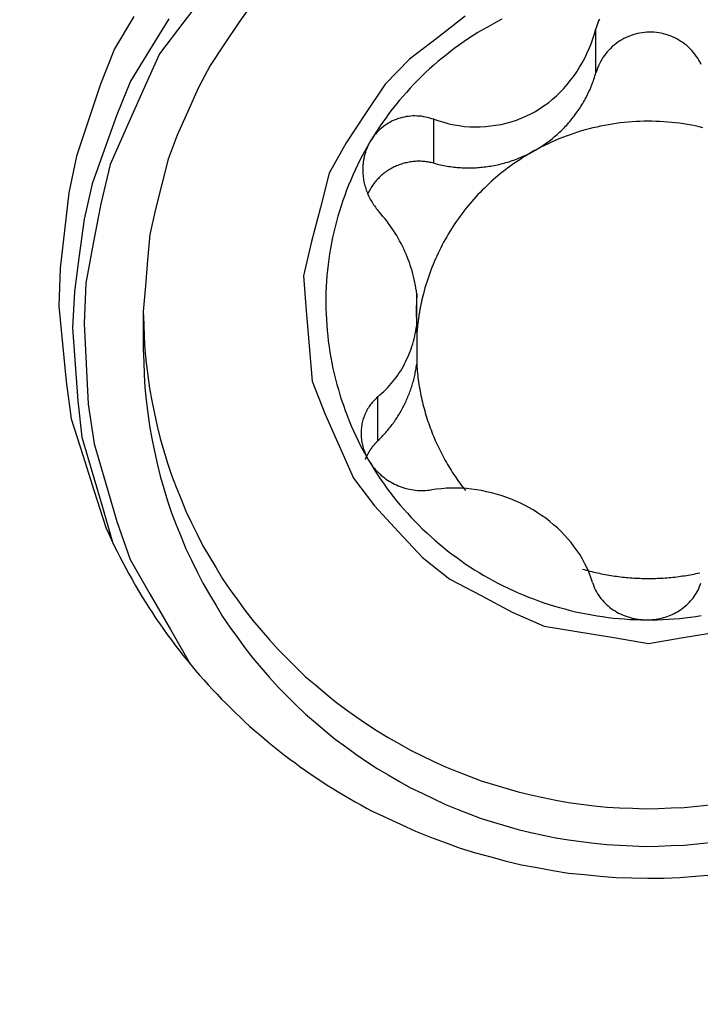
# Model space of a CAD drawing. Extents: x -20.9 to 54.2, y -25.5 to 44.1.
# Drawn here: x 16.2 to 19.7, y 9 to 14.1 of the extents above; entities that cross this region are included whole.
import ezdxf

# ---------------------------------------------------------------- set-up
doc = ezdxf.new("R2010")
doc.units = 0
doc.header["$MEASUREMENT"] = 0
doc.layers.get('0').update_dxf_attribs({"linetype": 'CONTINUOUS'})
doc.layers.add('1', color=4, linetype='CONTINUOUS')
doc.layers.add('2L', color=7, linetype='CONTINUOUS')
doc.styles.add('SANDVIK_STYLE', font='simplex.shx', dxfattribs={"height": 3})
doc.styles.get("Standard").update_dxf_attribs({"font": 'simplex.shx'})
doc.dimstyles.new('SANDVIK_DIM', dxfattribs={"dimscale": 0, "dimtxt": 4.5, "dimasz": 4.57, "dimexe": 5, "dimexo": 0, "dimgap": 2.3, "dimtad": 1, "dimdsep": 46, "dimtxsty": 'SANDVIK_STYLE', "dimcen": 0.09, "dimclrd": 256, "dimclre": 256, "dimclrt": 256, "dimadec": 0, "dimazin": 0, "dimtfac": 1, "dimtofl": 0, "dimtmove": 2, "dimatfit": 3, "dimfxl": 1, "dimtolj": 1, "dimtzin": 0, "dimarcsym": 0})

# ---------------------------------------------------------------- blocks, each defined once
blk = doc.blocks.new('*D1')
for p, q in [((0, 1.5875), (0, 30.179626)), ((20, 23.4625), (20, 30.179626)), ((0, 27.004626), (20, 27.004626))]:
    blk.add_line(p, q)
for points in [[(0, 27.004626), (3.175, 27.422622), (3.175, 26.586629)], [(20, 27.004626), (16.825, 26.586629), (16.825, 27.422622)]]:
    blk.add_solid(points)
blk.add_text('20', height=3.50012).set_placement((7.955193, 28.754686))

msp = doc.modelspace()

# ---------------------------------------------------------------- linework, layer by layer
at = {"layer": '1'}
for p, q in [((19.188428, 13.792671), (19.188428, 14.021201)), ((18.345761, 13.321962), (18.345761, 13.550493)), ((18.258057, 12.44165), (18.258057, 12.641978)), ((16.836141, 12.551913), (16.836141, 12.356636)), ((18.257018, 12.478066), (18.257018, 12.277738)), ((18.055785, 11.880426), (18.055785, 12.108655))]:
    msp.add_line(p, q, dxfattribs=at)
for points in [[(17.17483, 14.224492, 0), (17.047453, 14.057453, 0), (16.920076, 13.890414, 0), (16.834014, 13.6989, 0), (16.748721, 13.506931, 0), (16.663428, 13.314962, 0), (16.614882, 13.111593, 0), (16.576548, 12.905056, 0), (16.538214, 12.69852, 0), (16.528882, 12.490068, 0), (16.539729, 12.280284, 0), (16.550577, 12.0705, 0), (16.580763, 11.864019, 0), (16.640162, 11.662528, 0), (16.69956, 11.461036, 0), (16.768129, 11.263462, 0), (16.872651, 11.081248, 0), (16.977173, 10.899033, 0), (17.081695, 10.716819, 0)], [(17.410722, 14.162273, 0), (17.332623, 14.053771, 0), (17.258537, 13.942097, 0), (17.184451, 13.830424, 0), (17.121495, 13.712635, 0), (17.066968, 13.590216, 0), (17.012442, 13.467796, 0), (16.96585, 13.342612, 0), (16.932475, 13.21282, 0), (16.899101, 13.083029, 0), (16.869849, 12.952539, 0), (16.858613, 12.818997, 0), (16.847377, 12.685455, 0), (16.836141, 12.551913, 0)], [(16.787043, 14.085299, 0), (16.686364, 13.915861, 0), (16.614719, 13.733072, 0), (16.55164, 13.546346, 0), (16.48856, 13.35962, 0), (16.448863, 13.16766, 0), (16.426321, 12.97186, 0), (16.403779, 12.77606, 0), (16.397284, 12.580118, 0), (16.41634, 12.383948, 0), (16.435396, 12.187778, 0), (16.462384, 11.993236, 0), (16.522141, 11.805421, 0), (16.581899, 11.617605, 0), (16.641656, 11.429789, 0)], [(16.968366, 14.072154, 0), (16.86913, 13.910212, 0), (16.769894, 13.74827, 0), (16.698025, 13.573241, 0), (16.634268, 13.394334, 0), (16.570511, 13.215426, 0), (16.52884, 13.031155, 0), (16.503449, 12.842931, 0), (16.478059, 12.654707, 0), (16.467869, 12.46603, 0), (16.482007, 12.276628, 0), (16.496145, 12.087226, 0), (16.517826, 11.899187, 0), (16.570844, 11.716808, 0), (16.623863, 11.534429, 0), (16.676881, 11.35205, 0)], [(18.509571, 14.086032, 0), (18.364201, 13.974605, 0), (18.218831, 13.863178, 0), (18.092694, 13.733787, 0), (17.991437, 13.581158, 0), (17.890181, 13.428529, 0), (17.802017, 13.270073, 0), (17.756402, 13.092681, 0), (17.710787, 12.91529, 0), (17.668001, 12.73766, 0), (17.683358, 12.555143, 0), (17.698715, 12.372625, 0), (17.714072, 12.190107, 0), (17.780322, 12.020665, 0), (17.854846, 11.853349, 0), (17.929369, 11.686033, 0), (18.037575, 11.541043, 0), (18.162653, 11.407237, 0), (18.287731, 11.273431, 0), (18.429543, 11.161439, 0), (18.591183, 11.075293, 0), (18.752823, 10.989147, 0), (18.918926, 10.916194, 0), (19.099664, 10.886492, 0), (19.280403, 10.856791, 0), (19.461141, 10.827089, 0)], [(19.206058, 14.071157, 0), (19.201802, 14.061439, 0), (19.197898, 14.051589, 0), (19.194742, 14.041459, 0), (19.191585, 14.03133, 0), (19.188428, 14.021201, 0)], [(18.699759, 14.070092, 0), (18.674098, 14.05752, 0), (18.649151, 14.043584, 0), (18.624204, 14.029649, 0), (18.599256, 14.015713, 0), (18.574946, 14.000707, 0), (18.550796, 13.985432, 0), (18.526646, 13.970157, 0), (18.503008, 13.954118, 0), (18.479729, 13.937546, 0), (18.456449, 13.920974, 0), (18.433528, 13.903926, 0), (18.41119, 13.886106, 0), (18.388852, 13.868285, 0), (18.366692, 13.850253, 0), (18.345364, 13.831235, 0), (18.324037, 13.812217, 0), (18.302709, 13.793198, 0), (18.282429, 13.773068, 0), (18.262178, 13.752908, 0), (18.241926, 13.732747, 0), (18.222556, 13.711749, 0), (18.203444, 13.690505, 0), (18.184332, 13.669262, 0), (18.16591, 13.64743, 0), (18.147997, 13.625166, 0), (18.130084, 13.602902, 0), (18.11265, 13.580274, 0), (18.095993, 13.557055, 0), (18.079336, 13.533837, 0), (18.062926, 13.510451, 0), (18.047578, 13.486347, 0), (18.032229, 13.462244, 0), (18.01688, 13.43814, 0)], [(18.345761, 13.550493, 0), (18.371936, 13.542585, 0), (18.398111, 13.534677, 0), (18.424286, 13.526769, 0), (18.451147, 13.52189, 0), (18.478177, 13.517756, 0), (18.505206, 13.513623, 0), (18.532435, 13.511885, 0), (18.559775, 13.511498, 0), (18.587116, 13.511111, 0), (18.61437, 13.512322, 0), (18.641505, 13.515695, 0), (18.668639, 13.519068, 0), (18.695669, 13.52296, 0), (18.721985, 13.530387, 0), (18.748301, 13.537814, 0), (18.774616, 13.545241, 0), (18.799802, 13.555728, 0), (18.824629, 13.567187, 0), (18.849456, 13.578646, 0), (18.873609, 13.591311, 0), (18.896387, 13.606438, 0), (18.919165, 13.621565, 0), (18.941943, 13.636693, 0), (18.962493, 13.654679, 0), (18.982729, 13.673069, 0), (19.002964, 13.691459, 0), (19.021983, 13.71101, 0), (19.039394, 13.732094, 0), (19.056805, 13.753178, 0), (19.074184, 13.774285, 0), (19.088612, 13.797512, 0), (19.10304, 13.82074, 0), (19.117467, 13.843967, 0), (19.130006, 13.86821, 0), (19.141431, 13.893053, 0), (19.152856, 13.917895, 0), (19.163379, 13.943088, 0), (19.171728, 13.969126, 0), (19.180078, 13.995163, 0), (19.188428, 14.021201, 0)], [(19.734619, 13.835624, 0), (19.728986, 13.846692, 0), (19.723353, 13.85776, 0), (19.716802, 13.868278, 0), (19.709696, 13.878463, 0), (19.702589, 13.888647, 0), (19.694915, 13.898375, 0), (19.686475, 13.907485, 0), (19.678035, 13.916596, 0), (19.669335, 13.92543, 0), (19.659727, 13.933299, 0), (19.650119, 13.941168, 0), (19.640499, 13.94902, 0), (19.629908, 13.955505, 0), (19.619316, 13.961989, 0), (19.608725, 13.968474, 0), (19.59751, 13.973767, 0), (19.586136, 13.978752, 0), (19.574761, 13.983737, 0), (19.56306, 13.987813, 0), (19.551115, 13.991211, 0), (19.53917, 13.99461, 0), (19.527104, 13.997438, 0), (19.514809, 13.999191, 0), (19.502514, 14.000943, 0), (19.490205, 14.002499, 0), (19.477786, 14.002575, 0), (19.465367, 14.002651, 0), (19.452948, 14.002727, 0), (19.440621, 14.001316, 0), (19.428306, 13.999715, 0), (19.41599, 13.998114, 0), (19.403892, 13.995429, 0), (19.391906, 13.992178, 0), (19.37992, 13.988927, 0), (19.368171, 13.984989, 0), (19.356736, 13.980145, 0), (19.3453, 13.975301, 0), (19.334024, 13.970142, 0), (19.323353, 13.96379, 0), (19.312682, 13.957437, 0), (19.30201, 13.951084, 0), (19.292296, 13.943348, 0), (19.282591, 13.9356, 0), (19.272886, 13.927851, 0), (19.264079, 13.919123, 0), (19.255526, 13.910119, 0), (19.246973, 13.901115, 0), (19.239179, 13.891483, 0), (19.231945, 13.881388, 0), (19.22471, 13.871294, 0), (19.218029, 13.860858, 0), (19.212257, 13.849862, 0), (19.206485, 13.838866, 0), (19.201008, 13.82774, 0), (19.196815, 13.81605, 0), (19.192621, 13.804361, 0), (19.188428, 13.792671, 0)], [(18.865889, 13.385788, 0), (18.873426, 13.390203, 0), (18.880963, 13.394617, 0), (18.8885, 13.399032, 0), (18.895892, 13.403683, 0), (18.903241, 13.408403, 0), (18.910591, 13.413123, 0), (18.917831, 13.418005, 0), (18.924981, 13.423023, 0), (18.932131, 13.42804, 0), (18.939212, 13.433151, 0), (18.94615, 13.438458, 0), (18.953088, 13.443764, 0), (18.960003, 13.449099, 0), (18.966717, 13.454687, 0), (18.973431, 13.460274, 0), (18.980144, 13.465862, 0), (18.98665, 13.471688, 0), (18.993128, 13.477548, 0), (18.999606, 13.483407, 0), (19.00592, 13.48944, 0), (19.012151, 13.495561, 0), (19.018382, 13.501682, 0), (19.024498, 13.507916, 0), (19.030471, 13.514289, 0), (19.036444, 13.520662, 0), (19.042355, 13.527091, 0), (19.048059, 13.533706, 0), (19.053763, 13.540321, 0), (19.059462, 13.54694, 0), (19.064888, 13.553785, 0), (19.070315, 13.56063, 0), (19.075741, 13.567474, 0), (19.080933, 13.574497, 0), (19.086071, 13.581561, 0), (19.091209, 13.588624, 0), (19.096167, 13.595813, 0), (19.101007, 13.603084, 0), (19.105848, 13.610355, 0), (19.110567, 13.617703, 0), (19.115101, 13.625168, 0), (19.119636, 13.632634, 0), (19.12411, 13.640134, 0), (19.12833, 13.647782, 0), (19.132549, 13.65543, 0), (19.136769, 13.663077, 0), (19.140671, 13.670892, 0), (19.144569, 13.678708, 0), (19.148467, 13.686525, 0), (19.152106, 13.694464, 0), (19.155675, 13.702436, 0), (19.159245, 13.710408, 0), (19.162616, 13.718464, 0), (19.165849, 13.726578, 0), (19.169083, 13.734692, 0), (19.172182, 13.742857, 0), (19.175075, 13.751098, 0), (19.177968, 13.75934, 0), (19.180792, 13.767604, 0), (19.183337, 13.77596, 0), (19.185883, 13.784315, 0), (19.188428, 13.792671, 0)], [(18.345761, 13.550493, 0), (18.335134, 13.553668, 0), (18.324506, 13.556843, 0), (18.313879, 13.560018, 0), (18.303044, 13.562291, 0), (18.292095, 13.564064, 0), (18.281147, 13.565838, 0), (18.270147, 13.567071, 0), (18.25906, 13.567387, 0), (18.247972, 13.567702, 0), (18.236891, 13.567876, 0), (18.225856, 13.566752, 0), (18.214822, 13.565628, 0), (18.203787, 13.564504, 0), (18.192944, 13.562257, 0), (18.182157, 13.559674, 0), (18.171371, 13.55709, 0), (18.16077, 13.553918, 0), (18.150456, 13.549838, 0), (18.140142, 13.545758, 0), (18.129828, 13.541678, 0), (18.120202, 13.536173, 0), (18.110593, 13.530634, 0), (18.100984, 13.525095, 0), (18.091844, 13.518862, 0), (18.083134, 13.511995, 0), (18.074424, 13.505127, 0), (18.065768, 13.498201, 0), (18.058159, 13.490131, 0), (18.050549, 13.482062, 0), (18.04294, 13.473992, 0), (18.036026, 13.465355, 0), (18.029644, 13.456283, 0), (18.023262, 13.447212, 0), (18.01688, 13.43814, 0)], [(19.744473, 13.506849, 0), (19.724355, 13.511407, 0), (19.704237, 13.515965, 0), (19.683956, 13.5197, 0), (19.663621, 13.523161, 0), (19.643286, 13.526622, 0), (19.622866, 13.529489, 0), (19.602374, 13.531845, 0), (19.581881, 13.5342, 0), (19.561357, 13.536196, 0), (19.540766, 13.537438, 0), (19.520176, 13.538681, 0), (19.499582, 13.539803, 0), (19.478955, 13.53993, 0), (19.458328, 13.540057, 0), (19.4377, 13.540184, 0), (19.417094, 13.539312, 0), (19.39649, 13.538323, 0), (19.375886, 13.537333, 0), (19.355339, 13.535587, 0), (19.334819, 13.533484, 0), (19.314299, 13.531382, 0), (19.293846, 13.528763, 0), (19.27347, 13.525552, 0), (19.253094, 13.522341, 0), (19.232769, 13.518854, 0), (19.212596, 13.514544, 0), (19.192424, 13.510234, 0), (19.172262, 13.505881, 0), (19.152353, 13.500484, 0), (19.132444, 13.495088, 0), (19.112535, 13.489691, 0), (19.092892, 13.483407, 0), (19.073305, 13.476938, 0), (19.053718, 13.470469, 0), (19.034366, 13.463349, 0), (19.015159, 13.455826, 0), (18.995952, 13.448303, 0), (18.976925, 13.440356, 0), (18.958155, 13.4318, 0), (18.939386, 13.423245, 0), (18.920717, 13.414483, 0), (18.902441, 13.404918, 0), (18.884165, 13.395353, 0), (18.865889, 13.385788, 0)], [(18.01688, 13.43814, 0), (18.002917, 13.413261, 0), (17.988954, 13.388382, 0), (17.97499, 13.363503, 0), (17.962132, 13.338044, 0), (17.94958, 13.312424, 0), (17.937029, 13.286804, 0), (17.925301, 13.260809, 0), (17.914202, 13.234526, 0), (17.903104, 13.208244, 0), (17.892531, 13.181757, 0), (17.882922, 13.154894, 0), (17.873313, 13.128032, 0), (17.86392, 13.101099, 0), (17.855832, 13.07374, 0), (17.847744, 13.046381, 0), (17.839657, 13.019021, 0), (17.833011, 12.99128, 0), (17.826472, 12.96351, 0), (17.819932, 12.93574, 0), (17.814527, 12.907736, 0), (17.809557, 12.879643, 0), (17.804588, 12.85155, 0), (17.800435, 12.823335, 0), (17.797052, 12.795007, 0), (17.79367, 12.766679, 0), (17.790779, 12.738306, 0), (17.788995, 12.709832, 0), (17.78721, 12.681359, 0), (17.785589, 12.652879, 0), (17.785408, 12.62435, 0), (17.785227, 12.595822, 0), (17.785046, 12.567293, 0), (17.786302, 12.538795, 0), (17.787726, 12.510301, 0), (17.789149, 12.481807, 0), (17.791676, 12.453399, 0), (17.794699, 12.42503, 0), (17.797722, 12.396662, 0), (17.801513, 12.368396, 0), (17.806126, 12.340242, 0), (17.810739, 12.312088, 0), (17.815786, 12.284018, 0), (17.821973, 12.256167, 0), (17.82816, 12.228317, 0), (17.834451, 12.200492, 0), (17.842192, 12.173033, 0), (17.849933, 12.145574, 0), (17.857673, 12.118115, 0), (17.866723, 12.091064, 0), (17.875992, 12.064082, 0), (17.885261, 12.037101, 0), (17.895496, 12.010481, 0), (17.906262, 11.984061, 0), (17.917028, 11.957641, 0), (17.928426, 11.931499, 0), (17.940653, 11.905723, 0), (17.952881, 11.879946, 0), (17.965417, 11.854327, 0), (17.979066, 11.829274, 0), (17.992715, 11.804222, 0), (18.006364, 11.779169, 0)], [(18.01688, 13.43814, 0), (18.014417, 13.433716, 0), (18.011953, 13.429292, 0), (18.00949, 13.424868, 0), (18.007192, 13.420359, 0), (18.005012, 13.415788, 0), (18.002832, 13.411218, 0), (18.0007, 13.406627, 0), (17.998811, 13.401929, 0), (17.996923, 13.39723, 0), (17.995034, 13.392532, 0), (17.993353, 13.387758, 0), (17.991752, 13.382954, 0), (17.990152, 13.37815, 0), (17.988627, 13.373323, 0), (17.987314, 13.368433, 0), (17.986002, 13.363542, 0), (17.98469, 13.358652, 0), (17.983607, 13.353707, 0), (17.982584, 13.348747, 0), (17.981561, 13.343788, 0), (17.980637, 13.338812, 0), (17.979908, 13.333801, 0), (17.97918, 13.32879, 0), (17.978451, 13.323779, 0), (17.977988, 13.318738, 0), (17.977558, 13.313692, 0), (17.977127, 13.308647, 0), (17.976833, 13.303594, 0), (17.976699, 13.298533, 0), (17.976565, 13.293471, 0), (17.976431, 13.288409, 0)], [(18.865889, 13.385788, 0), (18.852015, 13.377643, 0), (18.838141, 13.369498, 0), (18.824267, 13.361352, 0), (18.810672, 13.352753, 0), (18.79716, 13.34402, 0), (18.783649, 13.335287, 0), (18.770348, 13.326242, 0), (18.757224, 13.316936, 0), (18.7441, 13.30763, 0), (18.731109, 13.298146, 0), (18.718397, 13.288285, 0), (18.705685, 13.278423, 0), (18.693017, 13.268509, 0), (18.680742, 13.258109, 0), (18.668467, 13.247708, 0), (18.656192, 13.237308, 0), (18.644321, 13.226452, 0), (18.632506, 13.215532, 0), (18.620691, 13.204612, 0), (18.609195, 13.193362, 0), (18.597863, 13.181942, 0), (18.586531, 13.170522, 0), (18.575423, 13.158889, 0), (18.564595, 13.146989, 0), (18.553767, 13.13509, 0), (18.54306, 13.123085, 0), (18.532758, 13.110728, 0), (18.522456, 13.098371, 0), (18.512164, 13.086006, 0), (18.502407, 13.073214, 0), (18.49265, 13.060421, 0), (18.482893, 13.047629, 0), (18.473593, 13.034504, 0), (18.464401, 13.0213, 0), (18.455209, 13.008096, 0), (18.446367, 12.99466, 0), (18.437758, 12.981069, 0), (18.429149, 12.967478, 0), (18.420776, 12.953744, 0), (18.412766, 12.939791, 0), (18.404756, 12.925839, 0), (18.396864, 12.911822, 0), (18.38947, 12.897533, 0), (18.382076, 12.883245, 0), (18.374682, 12.868956, 0), (18.36791, 12.854362, 0), (18.361147, 12.839765, 0), (18.354383, 12.825167, 0), (18.348126, 12.810348, 0), (18.342006, 12.795469, 0), (18.335886, 12.78059, 0), (18.330153, 12.765562, 0), (18.324689, 12.75043, 0), (18.319225, 12.735298, 0), (18.314023, 12.720078, 0), (18.309226, 12.704721, 0), (18.30443, 12.689364, 0), (18.299765, 12.67397, 0), (18.295645, 12.658418, 0), (18.291525, 12.642866, 0), (18.287405, 12.627314, 0)], [(18.345761, 13.321962, 0), (18.354308, 13.319836, 0), (18.362855, 13.31771, 0), (18.371403, 13.315584, 0), (18.380013, 13.313734, 0), (18.388639, 13.311958, 0), (18.397266, 13.310181, 0), (18.40593, 13.308608, 0), (18.414622, 13.307184, 0), (18.423314, 13.30576, 0), (18.432024, 13.304465, 0), (18.440766, 13.303395, 0), (18.449509, 13.302326, 0), (18.458257, 13.30131, 0), (18.467035, 13.300597, 0), (18.475814, 13.299883, 0), (18.484593, 13.299169, 0), (18.493392, 13.298792, 0), (18.502192, 13.298436, 0), (18.510993, 13.29808, 0), (18.519798, 13.297983, 0), (18.528606, 13.297985, 0), (18.537414, 13.297986, 0), (18.546218, 13.298171, 0), (18.555018, 13.29853, 0), (18.563818, 13.298889, 0), (18.572612, 13.299355, 0), (18.58139, 13.300072, 0), (18.590169, 13.300789, 0), (18.598944, 13.301536, 0), (18.607686, 13.302609, 0), (18.616428, 13.303681, 0), (18.62517, 13.304754, 0), (18.633868, 13.306136, 0), (18.642559, 13.307563, 0), (18.651251, 13.30899, 0), (18.659899, 13.31065, 0), (18.668525, 13.31243, 0), (18.677151, 13.314209, 0), (18.685741, 13.316145, 0), (18.694288, 13.318275, 0), (18.702834, 13.320404, 0), (18.711358, 13.322615, 0), (18.719811, 13.32509, 0), (18.728264, 13.327565, 0), (18.736713, 13.33005, 0), (18.745058, 13.332868, 0), (18.753403, 13.335685, 0), (18.761748, 13.338502, 0), (18.769993, 13.341597, 0), (18.778216, 13.344752, 0), (18.786439, 13.347908, 0), (18.794579, 13.351267, 0), (18.802666, 13.354755, 0), (18.810754, 13.358243, 0), (18.818781, 13.361865, 0), (18.826719, 13.36568, 0), (18.834657, 13.369496, 0), (18.842562, 13.373377, 0), (18.850338, 13.377514, 0), (18.858113, 13.381651, 0), (18.865889, 13.385788, 0)], [(18.345761, 13.321962, 0), (18.339128, 13.323495, 0), (18.332495, 13.325027, 0), (18.325861, 13.32656, 0), (18.319154, 13.327707, 0), (18.312425, 13.328744, 0), (18.305697, 13.329781, 0), (18.298936, 13.33054, 0), (18.292149, 13.331076, 0), (18.285362, 13.331612, 0), (18.278568, 13.331982, 0), (18.27176, 13.332014, 0), (18.264952, 13.332047, 0), (18.258146, 13.332026, 0), (18.251354, 13.331554, 0), (18.244563, 13.331083, 0), (18.237771, 13.330611, 0), (18.231027, 13.329698, 0), (18.224288, 13.328725, 0), (18.21755, 13.327752, 0), (18.210872, 13.326452, 0), (18.204224, 13.324983, 0), (18.197576, 13.323514, 0), (18.190984, 13.321832, 0), (18.184464, 13.319874, 0), (18.177944, 13.317916, 0), (18.171459, 13.315855, 0), (18.165101, 13.313418, 0), (18.158744, 13.310982, 0), (18.152387, 13.308546, 0), (18.146228, 13.305644, 0), (18.14007, 13.302742, 0), (18.133911, 13.29984, 0), (18.127936, 13.296585, 0), (18.12201, 13.293232, 0), (18.116085, 13.28988, 0), (18.110312, 13.286279, 0), (18.104654, 13.282494, 0), (18.098995, 13.278709, 0), (18.093445, 13.274774, 0), (18.088085, 13.270576, 0), (18.082725, 13.266378, 0), (18.077418, 13.262118, 0), (18.072388, 13.25753, 0), (18.067358, 13.252942, 0), (18.062328, 13.248354, 0), (18.057641, 13.243418, 0), (18.05297, 13.238465, 0), (18.048298, 13.233513, 0), (18.04392, 13.228304, 0), (18.039634, 13.223014, 0), (18.035349, 13.217724, 0), (18.031296, 13.21226, 0), (18.027422, 13.206662, 0), (18.023548, 13.201063, 0), (18.019836, 13.195362, 0), (18.016397, 13.189486, 0), (18.012958, 13.183611, 0), (18.009602, 13.177691, 0), (18.006618, 13.171571, 0), (18.003634, 13.165452, 0), (18.00065, 13.159333, 0)], [(17.976431, 13.288409, 0), (17.976787, 13.280673, 0), (17.977143, 13.272936, 0), (17.977498, 13.2652, 0), (17.978162, 13.25749, 0), (17.979172, 13.249812, 0), (17.980182, 13.242133, 0), (17.981192, 13.234455, 0), (17.982848, 13.22689, 0), (17.984522, 13.219328, 0), (17.986196, 13.211767, 0), (17.988163, 13.204283, 0), (17.990454, 13.196885, 0), (17.992744, 13.189486, 0), (17.995035, 13.182088, 0), (17.997894, 13.174891, 0), (18.00076, 13.167696, 0), (18.003626, 13.160502, 0), (18.006786, 13.153437, 0), (18.010202, 13.146486, 0), (18.013618, 13.139536, 0), (18.017105, 13.132624, 0), (18.021061, 13.125966, 0), (18.025017, 13.119308, 0), (18.028973, 13.11265, 0), (18.033331, 13.106253, 0), (18.037811, 13.099935, 0), (18.04229, 13.093618, 0), (18.046967, 13.087452, 0), (18.051937, 13.081512, 0), (18.056907, 13.075573, 0), (18.061877, 13.069633, 0)], [(18.258057, 12.641978, 0), (18.255537, 12.657183, 0), (18.253017, 12.672387, 0), (18.250498, 12.687592, 0), (18.247594, 12.70272, 0), (18.244112, 12.717734, 0), (18.24063, 12.732747, 0), (18.237148, 12.747761, 0), (18.232786, 12.762538, 0), (18.228294, 12.777281, 0), (18.223802, 12.792024, 0), (18.218902, 12.806626, 0), (18.213373, 12.821012, 0), (18.207843, 12.835398, 0), (18.202314, 12.849784, 0), (18.195833, 12.863764, 0), (18.18929, 12.877719, 0), (18.182747, 12.891673, 0), (18.175743, 12.905392, 0), (18.168266, 12.918868, 0), (18.160789, 12.932345, 0), (18.153257, 12.945789, 0), (18.144917, 12.958749, 0), (18.136577, 12.97171, 0), (18.128237, 12.98467, 0), (18.119361, 12.997261, 0), (18.110214, 13.009665, 0), (18.101068, 13.02207, 0), (18.091674, 13.034279, 0), (18.081742, 13.046064, 0), (18.071809, 13.057848, 0), (18.061877, 13.069633, 0)], [(18.258057, 12.641978, 0), (18.257902, 12.639904, 0), (18.257748, 12.637829, 0), (18.257596, 12.635755, 0), (18.257452, 12.63368, 0), (18.257308, 12.631605, 0), (18.257171, 12.629529, 0), (18.257035, 12.627454, 0), (18.256905, 12.625378, 0), (18.256778, 12.623302, 0), (18.256653, 12.621225, 0), (18.256534, 12.619149, 0), (18.256416, 12.617072, 0), (18.256305, 12.614995, 0), (18.256195, 12.612918, 0), (18.256091, 12.61084, 0), (18.255988, 12.608763, 0), (18.25589, 12.606685, 0), (18.255796, 12.604607, 0), (18.255705, 12.602529, 0), (18.255619, 12.600451, 0), (18.255534, 12.598372, 0), (18.255457, 12.596294, 0), (18.25538, 12.594215, 0), (18.255309, 12.592136, 0), (18.25524, 12.590057, 0), (18.255175, 12.587978, 0), (18.255115, 12.585899, 0), (18.255056, 12.58382, 0), (18.255004, 12.581741, 0), (18.254953, 12.579661, 0), (18.254908, 12.577582, 0), (18.254863, 12.575502, 0), (18.254826, 12.573422, 0), (18.25479, 12.571343, 0), (18.254759, 12.569263, 0), (18.254732, 12.567183, 0), (18.254707, 12.565103, 0), (18.254688, 12.563023, 0), (18.25467, 12.560943, 0), (18.254658, 12.558863, 0), (18.254647, 12.556783, 0), (18.254643, 12.554703, 0), (18.254641, 12.552623, 0)], [(18.287405, 12.627314, 0), (18.286395, 12.623056, 0), (18.285386, 12.618798, 0), (18.28439, 12.614537, 0), (18.283426, 12.610268, 0), (18.282462, 12.606, 0), (18.281528, 12.601724, 0), (18.280598, 12.597448, 0), (18.279694, 12.593167, 0), (18.278802, 12.588882, 0), (18.277923, 12.584595, 0), (18.277068, 12.580304, 0), (18.276217, 12.576011, 0), (18.275396, 12.571713, 0), (18.274576, 12.567414, 0), (18.273786, 12.56311, 0), (18.273002, 12.558805, 0), (18.27224, 12.554496, 0), (18.271493, 12.550184, 0), (18.270758, 12.54587, 0), (18.270048, 12.541552, 0), (18.269341, 12.537233, 0), (18.268665, 12.532909, 0), (18.267991, 12.528586, 0), (18.267346, 12.524257, 0), (18.266707, 12.519928, 0), (18.26609, 12.515596, 0), (18.26549, 12.511261, 0), (18.264899, 12.506925, 0), (18.264335, 12.502585, 0), (18.263773, 12.498246, 0), (18.263243, 12.493902, 0), (18.262715, 12.489558, 0), (18.262215, 12.48521, 0), (18.261724, 12.480862, 0), (18.261252, 12.476511, 0), (18.260799, 12.472159, 0), (18.260353, 12.467805, 0), (18.259936, 12.463449, 0), (18.25952, 12.459093, 0), (18.259136, 12.454734, 0), (18.258755, 12.450374, 0), (18.258401, 12.446013, 0), (18.258057, 12.44165, 0)], [(16.836141, 12.551913, 0), (16.838933, 12.485176, 0), (16.841724, 12.418438, 0), (16.844516, 12.351701, 0), (16.851835, 12.285343, 0), (16.86019, 12.219072, 0), (16.868544, 12.1528, 0), (16.880349, 12.087111, 0), (16.894204, 12.021769, 0), (16.908059, 11.956426, 0), (16.924285, 11.89169, 0), (16.94354, 11.827729, 0), (16.962794, 11.763769, 0), (16.983358, 11.700263, 0), (17.00787, 11.638127, 0), (17.032382, 11.575992, 0), (17.057182, 11.513984, 0), (17.086773, 11.4541, 0), (17.116364, 11.394216, 0), (17.145954, 11.334333, 0), (17.179734, 11.27674, 0), (17.21419, 11.219517, 0), (17.248645, 11.162294, 0), (17.286159, 11.107089, 0), (17.325232, 11.052914, 0), (17.364305, 10.998738, 0), (17.405372, 10.946131, 0), (17.448785, 10.895366, 0), (17.492197, 10.844602, 0), (17.536631, 10.794786, 0), (17.584076, 10.747769, 0), (17.631521, 10.700751, 0), (17.679124, 10.653907, 0), (17.730272, 10.610946, 0), (17.781419, 10.567986, 0), (17.832566, 10.525025, 0), (17.886486, 10.485655, 0), (17.940982, 10.44703, 0), (17.995478, 10.408405, 0), (18.051788, 10.372575, 0), (18.109258, 10.338534, 0), (18.166729, 10.304494, 0), (18.225202, 10.272314, 0), (18.285258, 10.243074, 0), (18.345314, 10.213835, 0), (18.405723, 10.185403, 0), (18.46796, 10.16115, 0), (18.530197, 10.136896, 0), (18.592434, 10.112643, 0), (18.656319, 10.093186, 0), (18.720322, 10.074072, 0), (18.784324, 10.054957, 0), (18.849268, 10.039535, 0), (18.91461, 10.025678, 0), (18.979953, 10.01182, 0), (19.045722, 10.000471, 0), (19.111972, 9.991957, 0), (19.178223, 9.983443, 0), (19.244585, 9.976197, 0), (19.311308, 9.973079, 0), (19.378031, 9.969961, 0), (19.444754, 9.966843, 0)], [(18.254641, 12.552623, 0), (18.254644, 12.550888, 0), (18.254646, 12.549153, 0), (18.254651, 12.547418, 0), (18.254662, 12.545683, 0), (18.254672, 12.543948, 0), (18.254687, 12.542213, 0), (18.254703, 12.540478, 0), (18.254723, 12.538743, 0), (18.254745, 12.537008, 0), (18.254769, 12.535273, 0), (18.254797, 12.533538, 0), (18.254825, 12.531803, 0), (18.254859, 12.530069, 0), (18.254892, 12.528334, 0), (18.25493, 12.526599, 0), (18.254969, 12.524865, 0), (18.255012, 12.52313, 0), (18.255057, 12.521396, 0), (18.255104, 12.519661, 0), (18.255156, 12.517927, 0), (18.255207, 12.516193, 0), (18.255263, 12.514458, 0), (18.25532, 12.512724, 0), (18.255382, 12.51099, 0), (18.255445, 12.509256, 0), (18.25551, 12.507523, 0), (18.255578, 12.505789, 0), (18.255648, 12.504055, 0), (18.255723, 12.502322, 0), (18.255798, 12.500588, 0), (18.255877, 12.498855, 0), (18.255957, 12.497122, 0), (18.256042, 12.495389, 0), (18.256127, 12.493656, 0), (18.256216, 12.491923, 0), (18.256308, 12.490191, 0), (18.256401, 12.488458, 0), (18.256498, 12.486726, 0), (18.256596, 12.484993, 0), (18.256699, 12.483261, 0), (18.256802, 12.481529, 0), (18.256909, 12.479798, 0), (18.257018, 12.478066, 0)], [(18.055785, 12.108655, 0), (18.066192, 12.117857, 0), (18.0766, 12.127059, 0), (18.087007, 12.136261, 0), (18.096822, 12.146077, 0), (18.106383, 12.156155, 0), (18.115944, 12.166234, 0), (18.125116, 12.17665, 0), (18.13376, 12.187525, 0), (18.142404, 12.198401, 0), (18.150918, 12.209371, 0), (18.158606, 12.220942, 0), (18.166294, 12.232513, 0), (18.173982, 12.244083, 0), (18.180895, 12.256125, 0), (18.18762, 12.268281, 0), (18.194345, 12.280437, 0), (18.200678, 12.292789, 0), (18.206416, 12.305441, 0), (18.212155, 12.318093, 0), (18.217893, 12.330744, 0), (18.22268, 12.343781, 0), (18.227369, 12.356858, 0), (18.232058, 12.369935, 0), (18.236364, 12.383131, 0), (18.239931, 12.396557, 0), (18.243498, 12.409984, 0), (18.247065, 12.42341, 0), (18.249808, 12.437018, 0), (18.252211, 12.450701, 0), (18.254615, 12.464383, 0), (18.257018, 12.478066, 0)], [(16.836141, 12.356636, 0), (16.838933, 12.289899, 0), (16.841724, 12.223161, 0), (16.844516, 12.156424, 0), (16.851835, 12.090066, 0), (16.860189, 12.023795, 0), (16.868544, 11.957523, 0), (16.880348, 11.891834, 0), (16.894204, 11.826491, 0), (16.908059, 11.761148, 0), (16.924285, 11.696413, 0), (16.943539, 11.632452, 0), (16.962794, 11.568491, 0), (16.983357, 11.504986, 0), (17.00787, 11.44285, 0), (17.032382, 11.380714, 0), (17.057181, 11.318706, 0), (17.086772, 11.258823, 0), (17.116363, 11.198939, 0), (17.145954, 11.139056, 0), (17.179734, 11.081463, 0), (17.21419, 11.02424, 0), (17.248645, 10.967016, 0), (17.286159, 10.911812, 0), (17.325231, 10.857636, 0), (17.364304, 10.803461, 0), (17.405372, 10.750853, 0), (17.448784, 10.700089, 0), (17.492197, 10.649324, 0), (17.53663, 10.599508, 0), (17.584075, 10.552491, 0), (17.631521, 10.505474, 0), (17.679124, 10.45863, 0), (17.730271, 10.415669, 0), (17.781418, 10.372708, 0), (17.832566, 10.329747, 0), (17.886486, 10.290377, 0), (17.940982, 10.251752, 0), (17.995478, 10.213127, 0), (18.051787, 10.177297, 0), (18.109258, 10.143257, 0), (18.166729, 10.109216, 0), (18.225202, 10.077036, 0), (18.285258, 10.047796, 0), (18.345314, 10.018557, 0), (18.405723, 9.990125, 0), (18.46796, 9.965872, 0), (18.530197, 9.941619, 0), (18.592435, 9.917366, 0), (18.656319, 9.897909, 0), (18.720322, 9.878794, 0), (18.784324, 9.859679, 0), (18.849267, 9.844257, 0), (18.91461, 9.8304, 0), (18.979953, 9.816542, 0), (19.045721, 9.805193, 0), (19.111972, 9.796679, 0), (19.178223, 9.788165, 0), (19.244585, 9.780919, 0), (19.311308, 9.777801, 0), (19.378031, 9.774684, 0), (19.444754, 9.771566, 0)], [(18.055785, 11.880426, 0), (18.061058, 11.885677, 0), (18.066331, 11.890927, 0), (18.071604, 11.896178, 0), (18.076731, 11.90157, 0), (18.081816, 11.907003, 0), (18.086901, 11.912437, 0), (18.091878, 11.917967, 0), (18.096768, 11.923577, 0), (18.101657, 11.929186, 0), (18.10648, 11.934852, 0), (18.111169, 11.94063, 0), (18.115857, 11.946409, 0), (18.120522, 11.952206, 0), (18.125003, 11.958147, 0), (18.129484, 11.964088, 0), (18.133965, 11.970029, 0), (18.138255, 11.976109, 0), (18.142523, 11.982205, 0), (18.146791, 11.988301, 0), (18.15091, 11.994497, 0), (18.15496, 12.00074, 0), (18.159009, 12.006983, 0), (18.162954, 12.013292, 0), (18.166779, 12.019675, 0), (18.170604, 12.026058, 0), (18.174371, 12.032474, 0), (18.177967, 12.038989, 0), (18.181563, 12.045504, 0), (18.185149, 12.052024, 0), (18.188511, 12.058663, 0), (18.191874, 12.065301, 0), (18.195236, 12.07194, 0), (18.1984, 12.078674, 0), (18.201524, 12.085428, 0), (18.204648, 12.092182, 0), (18.20762, 12.099003, 0), (18.210501, 12.105864, 0), (18.213383, 12.112725, 0), (18.216161, 12.119627, 0), (18.218796, 12.126586, 0), (18.221431, 12.133546, 0), (18.224013, 12.140524, 0), (18.226398, 12.147573, 0), (18.228784, 12.154621, 0), (18.231167, 12.161671, 0), (18.233299, 12.1688, 0), (18.235431, 12.17593, 0), (18.237564, 12.183059, 0), (18.23949, 12.190246, 0), (18.241366, 12.197447, 0), (18.243243, 12.204648, 0), (18.244964, 12.211887, 0), (18.246582, 12.21915, 0), (18.2482, 12.226413, 0), (18.249713, 12.233698, 0), (18.251071, 12.241015, 0), (18.252428, 12.248331, 0), (18.253733, 12.255657, 0), (18.254828, 12.263017, 0), (18.255923, 12.270378, 0), (18.257018, 12.277738, 0)], [(18.257018, 12.277738, 0), (18.257951, 12.266069, 0), (18.258884, 12.2544, 0), (18.259817, 12.242731, 0), (18.261047, 12.23109, 0), (18.262354, 12.219457, 0), (18.26366, 12.207823, 0), (18.265187, 12.196218, 0), (18.266865, 12.184633, 0), (18.268543, 12.173047, 0), (18.270365, 12.161485, 0), (18.272413, 12.149959, 0), (18.274461, 12.138433, 0), (18.276577, 12.126921, 0), (18.278993, 12.115466, 0), (18.281409, 12.104012, 0), (18.283825, 12.092558, 0), (18.286599, 12.081185, 0), (18.28938, 12.069813, 0), (18.292161, 12.058442, 0), (18.295222, 12.047144, 0), (18.298366, 12.035868, 0), (18.301509, 12.024591, 0), (18.304856, 12.013375, 0), (18.308358, 12.002205, 0), (18.311861, 11.991035, 0), (18.31549, 11.979907, 0), (18.319348, 11.968854, 0), (18.323206, 11.957801, 0), (18.327116, 11.946768, 0), (18.331324, 11.935844, 0), (18.335532, 11.92492, 0), (18.339741, 11.913997, 0), (18.344275, 11.903204, 0), (18.348829, 11.89242, 0), (18.353384, 11.881636, 0), (18.358188, 11.870962, 0), (18.363084, 11.860329, 0), (18.367981, 11.849696, 0), (18.373051, 11.839146, 0), (18.378284, 11.828674, 0), (18.383517, 11.818203, 0), (18.388851, 11.807783, 0), (18.394414, 11.797483, 0), (18.399977, 11.787183, 0), (18.40557, 11.7769, 0), (18.411458, 11.766782, 0), (18.417346, 11.756664, 0), (18.423234, 11.746546, 0), (18.429401, 11.736597, 0), (18.435608, 11.726672, 0), (18.441815, 11.716746, 0), (18.448227, 11.706954, 0), (18.454746, 11.69723, 0), (18.461265, 11.687507, 0), (18.467918, 11.677877, 0), (18.474742, 11.668365, 0), (18.481566, 11.658853, 0), (18.488457, 11.649391, 0), (18.495579, 11.6401, 0), (18.502701, 11.63081, 0), (18.509823, 11.621519, 0)], [(18.055785, 12.108655, 0), (18.050644, 12.103976, 0), (18.045503, 12.099296, 0), (18.040362, 12.094617, 0), (18.035507, 12.089652, 0), (18.030843, 12.084498, 0), (18.026178, 12.079344, 0), (18.021657, 12.074072, 0), (18.017529, 12.068479, 0), (18.0134, 12.062886, 0), (18.009272, 12.057294, 0), (18.005693, 12.051335, 0), (18.002139, 12.045361, 0), (17.998585, 12.039387, 0), (17.995393, 12.033219, 0), (17.992428, 12.026932, 0), (17.989464, 12.020644, 0), (17.986622, 12.014305, 0), (17.984263, 12.007766, 0), (17.981904, 12.001227, 0), (17.979545, 11.994688, 0), (17.977645, 11.988008, 0), (17.97592, 11.981273, 0), (17.974195, 11.974539, 0), (17.972599, 11.967778, 0), (17.971545, 11.960907, 0), (17.970491, 11.954036, 0), (17.969436, 11.947165, 0), (17.968814, 11.94025, 0), (17.968458, 11.933307, 0), (17.968103, 11.926365, 0), (17.967747, 11.919422, 0)], [(17.967747, 11.919422, 0), (17.968155, 11.91169, 0), (17.968562, 11.903958, 0), (17.96897, 11.896227, 0), (17.9696, 11.888519, 0), (17.970841, 11.880876, 0), (17.972082, 11.873234, 0), (17.973323, 11.865592, 0), (17.975006, 11.858046, 0), (17.977061, 11.850581, 0), (17.979117, 11.843116, 0), (17.981172, 11.835652, 0), (17.98383, 11.828387, 0), (17.986653, 11.821178, 0), (17.989476, 11.813968, 0), (17.992299, 11.806759, 0), (17.995789, 11.79985, 0), (17.999314, 11.792956, 0), (18.002839, 11.786063, 0), (18.006364, 11.779169, 0)], [(18.055785, 11.880426, 0), (18.05438, 11.879046, 0), (18.052975, 11.877665, 0), (18.05157, 11.876285, 0), (18.050189, 11.874881, 0), (18.048815, 11.87347, 0), (18.04744, 11.872059, 0), (18.046084, 11.870632, 0), (18.044741, 11.869191, 0), (18.043398, 11.867751, 0), (18.042066, 11.8663, 0), (18.040754, 11.86483, 0), (18.039443, 11.863361, 0), (18.038136, 11.861888, 0), (18.036857, 11.86039, 0), (18.035578, 11.858892, 0), (18.034299, 11.857394, 0), (18.033051, 11.85587, 0), (18.031806, 11.854345, 0), (18.03056, 11.852819, 0), (18.029338, 11.851274, 0), (18.028126, 11.849722, 0), (18.026915, 11.848169, 0), (18.025719, 11.846604, 0), (18.024542, 11.845025, 0), (18.023365, 11.843446, 0), (18.022197, 11.84186, 0), (18.021055, 11.840256, 0), (18.019913, 11.838651, 0), (18.018773, 11.837045, 0), (18.017666, 11.835416, 0), (18.016559, 11.833787, 0), (18.015452, 11.832157, 0), (18.014376, 11.830508, 0), (18.013306, 11.828855, 0), (18.012235, 11.827202, 0), (18.011188, 11.825534, 0), (18.010154, 11.823857, 0), (18.00912, 11.822181, 0), (18.008103, 11.820495, 0), (18.007106, 11.818796, 0), (18.006109, 11.817097, 0), (18.005121, 11.815394, 0), (18.004162, 11.813674, 0), (18.003203, 11.811953, 0), (18.002244, 11.810233, 0), (18.001323, 11.808492, 0), (18.000403, 11.806751, 0), (17.999482, 11.80501, 0), (17.998592, 11.803252, 0), (17.99771, 11.801491, 0), (17.996828, 11.79973, 0), (17.99597, 11.797958, 0), (17.995127, 11.796178, 0), (17.994283, 11.794398, 0), (17.993456, 11.79261, 0), (17.992653, 11.790812, 0), (17.991849, 11.789014, 0), (17.991054, 11.787212, 0), (17.99029, 11.785397, 0), (17.989527, 11.783581, 0), (17.988763, 11.781766, 0)], [(18.006364, 11.779169, 0), (18.012107, 11.77053, 0), (18.01785, 11.761891, 0), (18.023592, 11.753252, 0), (18.029851, 11.745002, 0), (18.036571, 11.737099, 0), (18.043291, 11.729197, 0), (18.050029, 11.721311, 0), (18.057603, 11.714224, 0), (18.065178, 11.707136, 0), (18.072752, 11.700048, 0), (18.080706, 11.693414, 0), (18.089032, 11.687226, 0), (18.097358, 11.681038, 0), (18.10569, 11.674861, 0), (18.114651, 11.669635, 0), (18.123613, 11.664409, 0), (18.132574, 11.659184, 0), (18.14182, 11.654516, 0), (18.1513, 11.650304, 0), (18.16078, 11.646092, 0), (18.170312, 11.642016, 0), (18.180188, 11.638842, 0), (18.190064, 11.635669, 0), (18.199941, 11.632496, 0), (18.210027, 11.630113, 0), (18.220177, 11.627974, 0), (18.230328, 11.625835, 0), (18.240556, 11.624192, 0), (18.250873, 11.623103, 0), (18.261189, 11.622014, 0), (18.271521, 11.621229, 0), (18.281894, 11.621252, 0), (18.292268, 11.621274, 0), (18.302632, 11.621451, 0), (18.31294, 11.622616, 0), (18.323248, 11.623782, 0), (18.333556, 11.624947, 0)], [(18.006364, 11.779169, 0), (18.021406, 11.754878, 0), (18.036449, 11.730586, 0), (18.051491, 11.706295, 0), (18.067604, 11.682708, 0), (18.083966, 11.659286, 0), (18.100329, 11.635863, 0), (18.117476, 11.613022, 0), (18.135106, 11.590538, 0), (18.152736, 11.568054, 0), (18.170881, 11.545997, 0), (18.189723, 11.524519, 0), (18.208566, 11.503041, 0), (18.22767, 11.481806, 0), (18.247665, 11.461397, 0), (18.26766, 11.440987, 0), (18.287686, 11.420609, 0), (18.308772, 11.401329, 0), (18.329858, 11.382049, 0), (18.350944, 11.362769, 0), (18.372876, 11.344467, 0), (18.394987, 11.326371, 0), (18.417098, 11.308276, 0), (18.439803, 11.290949, 0), (18.462872, 11.274091, 0), (18.485941, 11.257233, 0), (18.509375, 11.240906, 0), (18.533331, 11.225335, 0), (18.557286, 11.209763, 0), (18.581407, 11.194461, 0), (18.606176, 11.180219, 0), (18.630945, 11.165978, 0), (18.655715, 11.151736, 0), (18.681216, 11.138851, 0), (18.706724, 11.125981, 0), (18.732233, 11.11311, 0), (18.758255, 11.101329, 0), (18.784426, 11.089866, 0), (18.810597, 11.078402, 0), (18.837094, 11.067741, 0), (18.86385, 11.057717, 0), (18.890605, 11.047693, 0), (18.917532, 11.038166, 0), (18.944792, 11.029608, 0), (18.972052, 11.021051, 0), (18.999362, 11.01267, 0), (19.027047, 11.005604, 0), (19.054731, 10.998538, 0), (19.082415, 10.991472, 0), (19.110406, 10.98576, 0), (19.138432, 10.980204, 0), (19.166459, 10.974649, 0), (19.19466, 10.970121, 0), (19.222946, 10.966091, 0), (19.251232, 10.962061, 0), (19.279598, 10.958722, 0), (19.308061, 10.95623, 0), (19.336523, 10.953737, 0), (19.365007, 10.951592, 0), (19.393563, 10.950643, 0), (19.422119, 10.949694, 0), (19.450675, 10.948745, 0)], [(19.170189, 11.143914, 0), (19.161217, 11.168516, 0), (19.152244, 11.193118, 0), (19.143109, 11.217646, 0), (19.130758, 11.240738, 0), (19.118408, 11.263829, 0), (19.105954, 11.286857, 0), (19.090705, 11.308146, 0), (19.075457, 11.329435, 0), (19.060208, 11.350723, 0), (19.042751, 11.370217, 0), (19.025017, 11.389485, 0), (19.007282, 11.408752, 0), (18.988245, 11.426662, 0), (18.96826, 11.443584, 0), (18.948275, 11.460505, 0), (18.928057, 11.477116, 0), (18.906159, 11.491476, 0), (18.88426, 11.505835, 0), (18.862362, 11.520195, 0), (18.839622, 11.533093, 0), (18.816199, 11.544802, 0), (18.792776, 11.556511, 0), (18.769352, 11.56822, 0), (18.744799, 11.577298, 0), (18.72018, 11.586221, 0), (18.69556, 11.595145, 0), (18.670628, 11.603024, 0), (18.645156, 11.609099, 0), (18.619683, 11.615173, 0), (18.594211, 11.621248, 0), (18.568287, 11.624813, 0), (18.542293, 11.627978, 0), (18.516298, 11.631144, 0), (18.490215, 11.632962, 0), (18.464029, 11.633212, 0), (18.437844, 11.633462, 0), (18.411683, 11.633185, 0), (18.385641, 11.630439, 0), (18.359598, 11.627693, 0), (18.333556, 11.624947, 0)], [(16.641656, 11.429789, 0), (16.655788, 11.399087, 0), (16.66992, 11.368385, 0), (16.684052, 11.337683, 0), (16.699064, 11.307405, 0), (16.71429, 11.277231, 0), (16.729517, 11.247057, 0), (16.745395, 11.217226, 0), (16.761696, 11.187619, 0), (16.777997, 11.158011, 0), (16.794727, 11.12865, 0), (16.81208, 11.099647, 0), (16.829433, 11.070643, 0), (16.847, 11.041773, 0), (16.865382, 11.01341, 0), (16.883764, 10.985048, 0), (16.902151, 10.956689, 0), (16.921537, 10.929003, 0), (16.940923, 10.901317, 0), (16.96031, 10.873631, 0), (16.98048, 10.846516, 0), (17.000845, 10.819542, 0), (17.021209, 10.792567, 0), (17.042141, 10.766037, 0), (17.063457, 10.739808, 0), (17.084772, 10.713579, 0), (17.106448, 10.687653, 0), (17.128687, 10.662202, 0), (17.150925, 10.636751, 0), (17.173326, 10.611446, 0), (17.196459, 10.586804, 0), (17.219591, 10.562163, 0), (17.242724, 10.537521, 0), (17.266694, 10.513694, 0), (17.29069, 10.489893, 0), (17.314686, 10.466091, 0), (17.339313, 10.442948, 0), (17.364141, 10.420016, 0), (17.388969, 10.397083, 0), (17.414232, 10.374639, 0), (17.439859, 10.352603, 0), (17.465487, 10.330568, 0), (17.491366, 10.308837, 0), (17.517761, 10.287726, 0), (17.544155, 10.266615, 0), (17.570631, 10.245609, 0), (17.597757, 10.225448, 0), (17.624883, 10.205286, 0), (17.65201, 10.185125, 0), (17.679759, 10.165833, 0), (17.707583, 10.146645, 0), (17.735407, 10.127458, 0), (17.763676, 10.108941, 0), (17.792162, 10.090751, 0), (17.820648, 10.072561, 0), (17.849415, 10.054829, 0), (17.878526, 10.037657, 0), (17.907638, 10.020486, 0), (17.936882, 10.00355, 0), (17.966582, 9.987418, 0), (17.996282, 9.971286, 0), (18.025982, 9.955154, 0)], [(19.118006, 11.21319, 0), (19.127746, 11.210484, 0), (19.137486, 11.207779, 0), (19.147226, 11.205073, 0), (19.15702, 11.202573, 0), (19.166829, 11.200127, 0), (19.176637, 11.197681, 0), (19.186481, 11.195388, 0), (19.196351, 11.193203, 0), (19.206221, 11.191018, 0), (19.216111, 11.188931, 0), (19.226035, 11.187009, 0), (19.23596, 11.185086, 0), (19.245892, 11.183207, 0), (19.255864, 11.181549, 0), (19.265836, 11.179891, 0), (19.275807, 11.178232, 0), (19.285818, 11.176827, 0), (19.29583, 11.175433, 0), (19.305842, 11.17404, 0), (19.31588, 11.172844, 0), (19.325925, 11.171717, 0), (19.335971, 11.170589, 0), (19.346031, 11.169604, 0), (19.356103, 11.168743, 0), (19.366175, 11.167882, 0), (19.376253, 11.167107, 0), (19.386345, 11.166514, 0), (19.396436, 11.16592, 0), (19.406529, 11.165356, 0), (19.416632, 11.16503, 0), (19.426736, 11.164704, 0), (19.436839, 11.164378, 0), (19.446947, 11.164293, 0), (19.457056, 11.164234, 0), (19.467165, 11.164176, 0), (19.477272, 11.164302, 0), (19.487378, 11.164512, 0), (19.497485, 11.164722, 0), (19.507587, 11.165059, 0), (19.517685, 11.165536, 0), (19.527782, 11.166014, 0), (19.537876, 11.166562, 0), (19.547957, 11.167307, 0), (19.558038, 11.168052, 0), (19.568118, 11.168811, 0), (19.578176, 11.169822, 0), (19.588234, 11.170834, 0), (19.598292, 11.171846, 0), (19.608325, 11.173082, 0), (19.618353, 11.17436, 0), (19.62838, 11.175638, 0), (19.638384, 11.177083, 0), (19.648375, 11.178627, 0), (19.658365, 11.180171, 0), (19.668336, 11.181826, 0), (19.678282, 11.183634, 0), (19.688228, 11.185442, 0), (19.698163, 11.187305, 0), (19.708057, 11.189376, 0), (19.717952, 11.191447, 0), (19.727846, 11.193518, 0)], [(19.170189, 11.143914, 0), (19.17389, 11.133824, 0), (19.177591, 11.123734, 0), (19.181291, 11.113644, 0), (19.186258, 11.104121, 0), (19.191317, 11.094638, 0), (19.196376, 11.085156, 0), (19.202502, 11.076339, 0), (19.208785, 11.06762, 0), (19.215068, 11.058901, 0), (19.222121, 11.050813, 0), (19.22945, 11.042952, 0), (19.236779, 11.035091, 0), (19.244542, 11.027689, 0), (19.252791, 11.0208, 0), (19.26104, 11.013911, 0), (19.269361, 11.007121, 0), (19.27842, 11.001339, 0), (19.28748, 10.995557, 0), (19.296539, 10.989774, 0), (19.305997, 10.984717, 0), (19.315721, 10.98014, 0), (19.325445, 10.975563, 0), (19.33518, 10.971013, 0), (19.345396, 10.967676, 0), (19.355613, 10.96434, 0), (19.365829, 10.961003, 0), (19.376176, 10.958173, 0), (19.386729, 10.956137, 0), (19.397281, 10.954101, 0), (19.407834, 10.952064, 0), (19.418511, 10.950978, 0), (19.429232, 10.950234, 0), (19.439954, 10.949489, 0), (19.450675, 10.948745, 0)], [(19.450675, 10.948745, 0), (19.460545, 10.94924, 0), (19.470415, 10.949734, 0), (19.480286, 10.950229, 0), (19.490116, 10.951093, 0), (19.499868, 10.952696, 0), (19.50962, 10.9543, 0), (19.519371, 10.955903, 0), (19.528961, 10.958233, 0), (19.538474, 10.960911, 0), (19.547987, 10.96359, 0), (19.55748, 10.966324, 0), (19.566628, 10.970063, 0), (19.575776, 10.973802, 0), (19.584924, 10.977541, 0), (19.593828, 10.981791, 0), (19.602488, 10.986552, 0), (19.611148, 10.991314, 0), (19.619792, 10.996101, 0), (19.627842, 11.001833, 0), (19.635893, 11.007565, 0), (19.643943, 11.013297, 0), (19.651536, 11.019598, 0), (19.658868, 11.026225, 0), (19.6662, 11.032851, 0), (19.673264, 11.039742, 0), (19.679793, 11.047161, 0), (19.686322, 11.054579, 0), (19.692735, 11.062089, 0), (19.69837, 11.070207, 0), (19.704005, 11.078326, 0), (19.709604, 11.086467, 0), (19.714213, 11.095208, 0), (19.718823, 11.10395, 0), (19.723418, 11.112698, 0), (19.726896, 11.121949, 0), (19.730375, 11.131199, 0), (19.733853, 11.140449, 0)], [(19.450675, 10.948745, 0), (19.479244, 10.949343, 0), (19.507814, 10.94994, 0), (19.536383, 10.950538, 0), (19.564895, 10.952334, 0), (19.59339, 10.954476, 0), (19.621885, 10.956619, 0), (19.650293, 10.959611, 0), (19.678631, 10.963293, 0), (19.706968, 10.966975, 0), (19.735227, 10.971157, 0)], [(19.461141, 10.827089, 0), (19.641879, 10.856791, 0), (19.822618, 10.886492, 0)], [(19.444754, 9.966843, 0), (19.512046, 9.969181, 0), (19.579338, 9.971518, 0), (19.64663, 9.973856, 0), (19.713604, 9.980392, 0), (19.78048, 9.988217, 0)], [(18.025982, 9.955154, 0), (18.100895, 9.920169, 0), (18.175808, 9.885184, 0), (18.250721, 9.850198, 0), (18.327775, 9.820362, 0), (18.405413, 9.791931, 0), (18.48305, 9.7635, 0), (18.561909, 9.738904, 0), (18.641696, 9.717225, 0), (18.721483, 9.695546, 0), (18.801813, 9.676269, 0), (18.883162, 9.661492, 0), (18.96451, 9.646715, 0), (19.045981, 9.632822, 0), (19.128294, 9.625048, 0), (19.210608, 9.617274, 0), (19.292921, 9.609501, 0), (19.375563, 9.608102, 0), (19.458239, 9.607385, 0), (19.540916, 9.606668, 0), (19.623429, 9.610753, 0), (19.705865, 9.617098, 0), (19.788301, 9.623443, 0)], [(19.444754, 9.771566, 0), (19.512046, 9.773903, 0), (19.579338, 9.776241, 0), (19.64663, 9.778578, 0), (19.713604, 9.785114, 0), (19.78048, 9.792939, 0)]]:
    msp.add_polyline3d(points, dxfattribs=at)

# ---------------------------------------------------------------- dimensions: what is measured, and where the dimension line sits
at = {"layer": '2L'}
dim = msp.add_linear_dim(base=(20, 27.004626), p1=(0, 1.5875), p2=(20, 23.4625), text='20', dimstyle='SANDVIK_DIM', dxfattribs=at)
dim.commit()
dim.dimension.update_dxf_attribs({"geometry": '*D1', "text_midpoint": (7.955193, 28.754686)})

doc.saveas('drawing.dxf')
